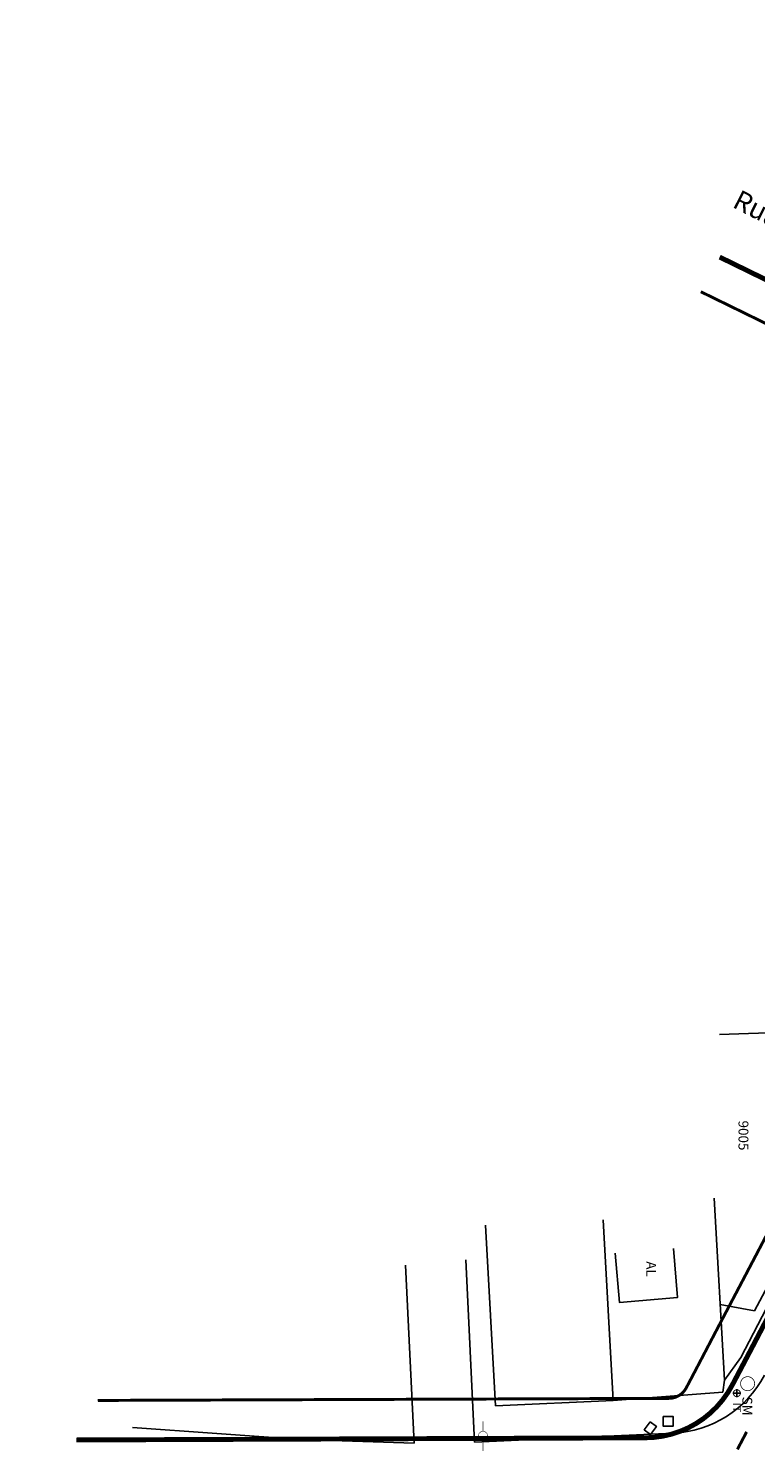
# Model space of a CAD drawing. Extents: x 190436 to 192435, y 1674931 to 1676452.
# Drawn here: x 191727 to 191801, y 1676031 to 1676176 of the extents above; entities that cross this region are included whole.
import ezdxf
from ezdxf.enums import TextEntityAlignment as Align

# ---------------------------------------------------------------- set-up
doc = ezdxf.new("R2010")
doc.units = 0
doc.header["$MEASUREMENT"] = 0
doc.layers.get('0').update_dxf_attribs({"linetype": 'CONTINUOUS'})
for name, color, linetype in [('AB_BOCA-LOBO', 252, 'CONTINUOUS'), ('AB_INSPECAO-TUBULAR', 7, 'CONTINUOUS'), ('BALT_DMAE', 252, 'CONTINUOUS'), ('BALT_POSTE-MADEIRA', 252, 'CONTINUOUS'), ('BALT_SEMAFORO', 251, 'CONTINUOUS'), ('EIXO_PIRES_12SET00', 7, 'CONTINUOUS'), ('SERT_BOCA-LOBO', 252, 'CONTINUOUS'), ('SERT_CAIXA', 251, 'CONTINUOUS'), ('SERT_DIVISAS', 251, 'CONTINUOUS'), ('SERT_EDIFICACAO', 251, 'CONTINUOUS'), ('SERT_ESTRADA', 170, 'CONTINUOUS'), ('SERT_INSPECAO-TUBULAR', 251, 'CONTINUOUS'), ('SERT_NUMERACAO', 7, 'CONTINUOUS'), ('SERT_POSTE-MADEIRA', 251, 'CONTINUOUS'), ('SERT_SEMAFORO', 251, 'CONTINUOUS'), ('SERT_TEXTO-EDIF', 7, 'CONTINUOUS'), ('SERT_TEXTO-RUAS', 7, 'CONTINUOUS'), ('SERTORIO_BORDO_RUA', 7, 'CONTINUOUS'), ('SERTORIO_PASSEIO', 7, 'CONTINUOUS'), ('SERTORIO_PINT_PISTA', 7, 'CONTINUOUS'), ('SERTORIO_PROJETO', 7, 'CONTINUOUS'), ('SOND-FURO', 2, 'CONTINUOUS')]:
    doc.layers.add(name, color=color, linetype=linetype)
doc.styles.add('ROMANS', font='romans')

# ---------------------------------------------------------------- blocks, each defined once
blk = doc.blocks.new('PTM')
at = {"layer": 'BALT_POSTE-MADEIRA', "const_width": 0.05}
for points in [[(-1.5, 0), (-0.48, 0)], [(0.48, 0), (1.5, 0)]]:
    blk.add_lwpolyline(points, dxfattribs=at)
blk.add_lwpolyline([(-0.48, 0, 1), (0.48, 0, 1)], format="xyb", close=True, dxfattribs=at)
blk = doc.blocks.new('BL')
at = {"layer": 'AB_BOCA-LOBO'}
blk.add_lwpolyline([(0.32, -0.89), (-0.31, -0.39), (0.31, 0.39), (0.94, -0.1)], close=True, dxfattribs=at)
blk = doc.blocks.new('SMF')
at = {"layer": 'BALT_SEMAFORO', "const_width": 0.075}
blk.add_lwpolyline([(-0.71, 0, 1), (0.71, 0, 1)], format="xyb", close=True, dxfattribs=at)
at = {"layer": 'BALT_SEMAFORO'}
blk.add_text('SM', height=1, dxfattribs=at).set_placement((1.32, -0.53))
blk = doc.blocks.new('CX')
at = {"layer": 'BALT_DMAE'}
blk.add_lwpolyline([(-0.5, -0.5), (0.5, -0.5), (0.5, 0.5), (-0.5, 0.5)], close=True, dxfattribs=at)
blk = doc.blocks.new('IT')
at = {"layer": 'AB_INSPECAO-TUBULAR'}
for p, q in [((-0.4, 0), (0.4, 0)), ((0, 0.4), (0, -0.4))]:
    blk.add_line(p, q, dxfattribs=at)
at = {"layer": 'AB_INSPECAO-TUBULAR', "const_width": 0.1}
blk.add_lwpolyline([(-0.35, 0, 1), (0.35, 0, 1)], format="xyb", close=True, dxfattribs=at)
at = {"layer": 'AB_INSPECAO-TUBULAR', "style": 'ROMANS'}
blk.add_text('IT', height=0.8, dxfattribs=at).set_placement((0.96, -0.4))
blk = doc.blocks.new('PINTURA-PISTA')
at = {"const_width": 0.3}
blk.add_lwpolyline([(0, 0), (2, 0)], dxfattribs=at)
blk = doc.blocks.new('A$C10BA25B9')
at = {"layer": 'EIXO_PIRES_12SET00', "ltscale": 4000}
blk.add_lwpolyline([(1189.85, 271.82, 0), (1191.4, 274.76, -0.000001), (1192.18, 276.26)], format="xyb", dxfattribs=at)
at = {"layer": 'SERT_DIVISAS'}
for p, q in [((1253.79, 465.79), (1273.33, 466.47)), ((1273.33, 466.47), (1255.96, 433.02)), ((1254.3, 430.74), (1253.25, 449.2)), ((1231.09, 428.13), (1230.07, 446.45)), ((1243.02, 428.68), (1241.99, 447.01)), ((1255.96, 433.02), (1254.3, 430.74)), ((1254.15, 429.53), (1254.3, 430.74)), ((1243.02, 428.68), (1231.09, 428.13)), ((1254.15, 429.53), (1243.02, 428.68))]:
    blk.add_line(p, q, dxfattribs=at)
at = {"layer": 'SERT_EDIFICACAO'}
for points in [[(1253.87, 438.41), (1257.34, 437.77), (1264.59, 451.34), (1260.23, 451.18)], [(1243.23, 443.61), (1243.65, 438.62), (1249.54, 439.12), (1249.12, 444.1)]]:
    blk.add_lwpolyline(points, dxfattribs=at)
at = {"layer": 'SERT_ESTRADA'}
for p, q in [((1222.82, 424.35), (1221.94, 442.4)), ((1228.96, 424.45), (1228.07, 442.93)), ((1211.38, 424.73), (1194.24, 425.94)), ((1222.82, 424.35), (1211.38, 424.73)), ((1249.09, 425.35), (1228.96, 424.45))]:
    blk.add_line(p, q, dxfattribs=at)
blk.add_arc((1248.6, 436.34), 11, 272.5503, 332.4445, dxfattribs=at)
at = {"layer": 'SERTORIO_BORDO_RUA', "ltscale": 4000, "const_width": 0.5}
for points in [[(1253.82, 544.64), (1297.93, 523.09)], [(1255.09, 430.23), (1257.16, 434.16), (1259.48, 438.59)], [(1188.56, 424.67), (1246.27, 424.89)]]:
    blk.add_lwpolyline(points, dxfattribs=at)
blk.add_lwpolyline([(1246.27, 424.89, 0.277554), (1255.09, 430.23, 0.277554)], format="xyb", dxfattribs=at)
at = {"layer": 'SERTORIO_PASSEIO', "ltscale": 4000, "const_width": 0.3}
for points in [[(1251.9, 541.13), (1296.17, 519.49)], [(1250.43, 429.96), (1251.4, 431.8), (1253.72, 436.23), (1256.05, 440.65), (1258.38, 445.08), (1260.71, 449.5), (1263.03, 453.93), (1265.36, 458.36), (1267.69, 462.78), (1270.02, 467.21), (1272.34, 471.63), (1274.67, 476.06), (1277, 480.48), (1279.31, 484.89), (1281.63, 489.3), (1283.94, 493.71), (1286.24, 498.12), (1288.54, 502.54), (1290.84, 506.96), (1293.13, 511.38), (1295.42, 515.8), (1296.65, 518.2)], [(1190.74, 428.68), (1248.66, 428.89)]]:
    blk.add_lwpolyline(points, dxfattribs=at)
blk.add_lwpolyline([(1248.66, 428.89, 0.277544), (1250.43, 429.96, 0.277544)], format="xyb", dxfattribs=at)
at = {"layer": 'SERTORIO_PROJETO', "ltscale": 4000}
for points in [[(1184.98, 274.38, 0), (1186.53, 277.32, -0.000001), (1187.31, 278.82)], [(1194.71, 269.26, 0), (1196.26, 272.2, -0.000001), (1197.05, 273.7)]]:
    blk.add_lwpolyline(points, format="xyb", dxfattribs=at)
at = {"layer": 'SERT_BOCA-LOBO', "rotation": 182.550254533742}
blk.add_blockref('BL', (1247.11, 425.64), dxfattribs=at)
at = {"layer": 'SERT_CAIXA', "rotation": 270}
blk.add_blockref('CX', (1248.59, 426.56), dxfattribs=at)
at = {"layer": 'SERT_INSPECAO-TUBULAR', "rotation": 270}
blk.add_blockref('IT', (1255.56, 429.41), dxfattribs=at)
at = {"layer": 'SERT_POSTE-MADEIRA', "rotation": 270}
blk.add_blockref('PTM', (1229.81, 425.06), dxfattribs=at)
at = {"layer": 'SERT_SEMAFORO', "rotation": 270}
blk.add_blockref('SMF', (1256.65, 430.38), dxfattribs=at)
at = {"layer": 'SERTORIO_PINT_PISTA', "ltscale": 4000, "rotation": 62.25761235774645}
blk.add_blockref('PINTURA-PISTA', (1255.62, 423.72), dxfattribs=at)
at = {"layer": 'SERT_NUMERACAO', "style": 'ROMANS'}
blk.add_text('9005', height=1, rotation=270, dxfattribs=at).set_placement((1255.73, 455.55), align=Align.CENTER)
at = {"layer": 'SERT_TEXTO-EDIF', "style": 'ROMANS'}
blk.add_text('AL', height=1, rotation=270, dxfattribs=at).set_placement((1246.37, 442.01), align=Align.CENTER)
at = {"layer": 'SERT_TEXTO-RUAS', "style": 'ROMANS'}
blk.add_text('Rua Adroaldo Mesquita da Costa', height=2, rotation=333.1493, dxfattribs=at).set_placement((1255, 549.75))

msp = doc.modelspace()

# ---------------------------------------------------------------- block references
at = {"layer": 'SOND-FURO', "color": 5, "ltscale": 4000}
msp.add_blockref('A$C10BA25B9', (190543.33, 1675607.92), dxfattribs=at)

doc.saveas('drawing.dxf')
